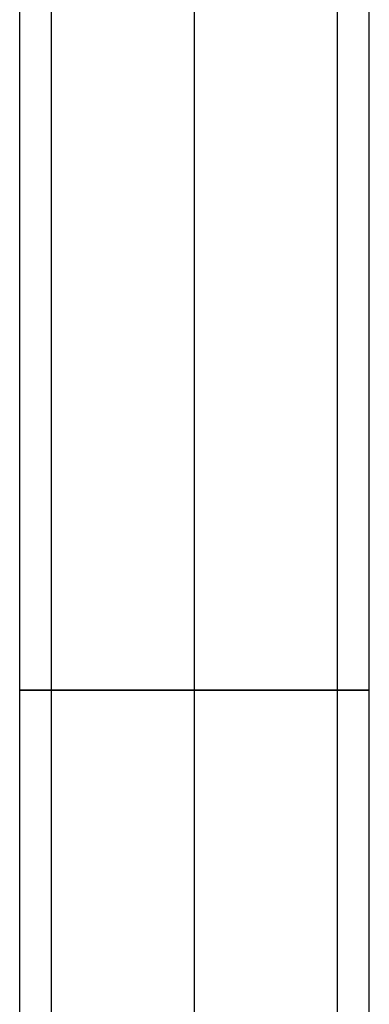
# Model space of a CAD drawing. Units: millimetres. Extents: x -80 to 80, y -157 to 122.
# Drawn here: x -61 to -39, y -95 to -33 of the extents above; entities that cross this region are included whole.
import ezdxf

# ---------------------------------------------------------------- set-up
doc = ezdxf.new("R2010")
doc.units = ezdxf.units.MM
doc.layers.add('Livello 01', color=7, linetype='Continuous', true_color=0x000000)

# ---------------------------------------------------------------- blocks, each defined once
blk = doc.blocks.new('10CL05460YY_oa_14')
at = {"layer": 'Livello 01', "color": 151, "true_color": 0x66b2ff, "extrusion": (0, -1, 0)}
for radius in [11, 9]:
    blk.add_circle((0, 199, 75), radius, dxfattribs=at)
at = {"layer": 'Livello 01', "color": 151, "true_color": 0x66b2ff, "extrusion": (-1, 0, 0)}
for centre, radius, start in [((75, 124), 86, 18.01406), ((75, 124), 84, 27.90843), ((75, 124, 11), 75, 18.01406), ((75, 124, 9), 75, 27.9964), ((75, 124, -9), 75, 27.99639), ((75, 124, -11), 75, 18.01406), ((75, 124), 66, 29.37387), ((75, 124), 64, 18.01406)]:
    blk.add_arc(centre, radius, start, 180, dxfattribs=at)
blk = doc.blocks.new('3300C108-02_oa_13')
at = {"layer": 'Livello 01'}
blk.add_blockref('10CL05460YY_oa_14', (0, 0, 2.2), dxfattribs=at)
blk = doc.blocks.new('33051108-02')
at = {"layer": 'Livello 01'}
blk.add_blockref('3300C108-02_oa_13', (-50, 0), dxfattribs=at)

msp = doc.modelspace()

# ---------------------------------------------------------------- block references
at = {"layer": 'Livello 01'}
msp.add_blockref('33051108-02', (0, 0), dxfattribs=at)

doc.saveas('drawing.dxf')
